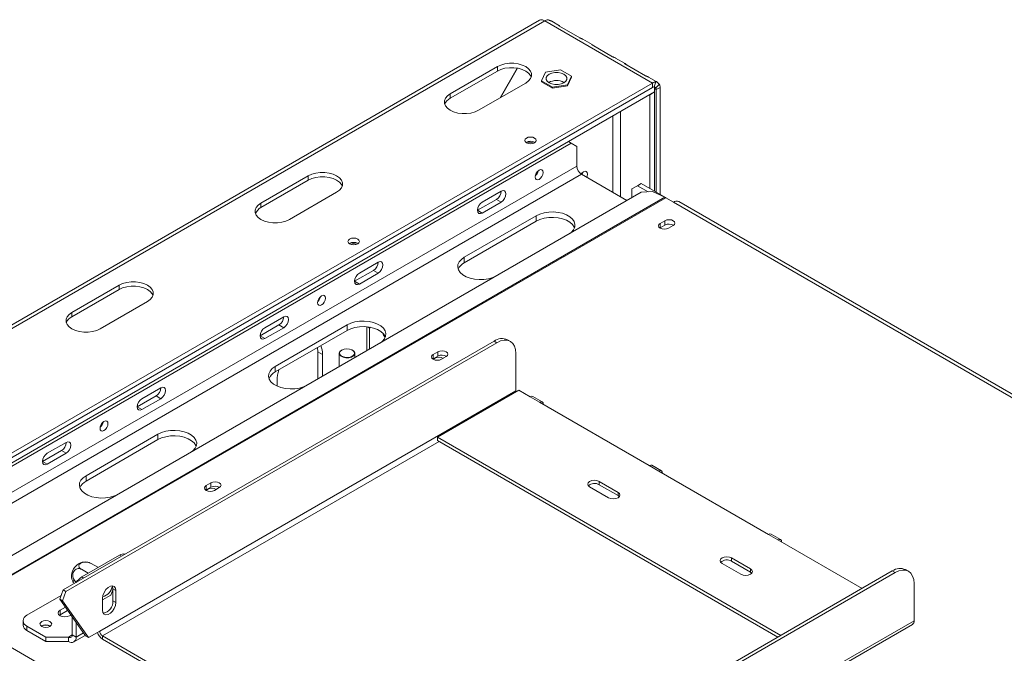
# Model space of a CAD drawing. Units: millimetres. Extents: x 103 to 3895, y 37 to 3041.
# Drawn here: x 2465 to 2833, y 1173 to 1410 of the extents above; entities that cross this region are included whole.
import ezdxf

# ---------------------------------------------------------------- set-up
doc = ezdxf.new("R2010")
doc.units = ezdxf.units.MM
doc.header["$LTSCALE"] = 15

msp = doc.modelspace()

# ---------------------------------------------------------------- linework, layer by layer
at = {"color": 7, "linetype": 'Continuous', "lineweight": 15}
for p, q in [((2659.5155812, 1409.5830842), (2372.0766747, 1243.6481355)), ((2661.5154187, 1409.385052), (2374.0765122, 1243.4501033)), ((2661.5154187, 1409.385052), (2701.8205052, 1386.1174208)), ((2667.0524099, 1407.5411288), (2664.2175911, 1409.1776349)), ((2666.990351, 1407.4171556), (2674.6506745, 1402.994945)), ((2679.3089275, 1400.4655918), (2675.7702095, 1402.5084502)), ((2679.2468685, 1400.3416187), (2686.907192, 1395.9194081)), ((2691.565445, 1393.3900549), (2688.026727, 1395.4329133)), ((2643.8377492, 1392.2404817), (2626.1600797, 1382.0353803)), ((2643.8377492, 1390.6074), (2643.8377492, 1392.2404817)), ((2644.8513397, 1380.5794933), (2651.2702581, 1391.6973861)), ((2651.3308557, 1391.6868679), (2644.9513397, 1380.6372221)), ((2691.5033861, 1393.2660817), (2699.1637095, 1388.8438711)), ((2643.8377492, 1390.6074), (2626.1600797, 1380.4022986)), ((2661.8169978, 1390.1887114), (2660.3227054, 1386.9693075)), ((2667.3937732, 1391.0513481), (2661.8169978, 1390.1887114)), ((2671.4762561, 1388.6945809), (2667.3937732, 1391.0513481)), ((2669.9819637, 1385.475177), (2671.4762561, 1388.6945809)), ((2669.9819637, 1385.0669066), (2671.4762561, 1388.2863105)), ((2671.4762561, 1388.6945809), (2671.4762561, 1388.2863105)), ((2703.1180619, 1386.7208711), (2700.2832446, 1388.3573763)), ((2415.7958122, 1220.9988802), (2701.8205052, 1386.1174208)), ((2415.7958122, 1219.3657986), (2701.8205052, 1384.4843392)), ((2701.8332532, 1384.4916321), (2417.5635792, 1220.3862424)), ((2636.7666814, 1375.9123194), (2654.4443509, 1386.1174208)), ((2660.3227054, 1386.9693075), (2664.4051883, 1384.6125403)), ((2660.3227054, 1386.9693075), (2660.3227054, 1386.5610371)), ((2660.3227054, 1386.5610371), (2664.4051883, 1384.2042699)), ((2664.4051883, 1384.6125403), (2669.9819637, 1385.475177)), ((2664.4051883, 1384.2042699), (2669.9819637, 1385.0669066)), ((2664.4051883, 1384.6125403), (2664.4051883, 1384.2042699)), ((2668.6571972, 1386.3621247), (2668.7590769, 1386.301053)), ((2669.9819637, 1385.475177), (2669.9819637, 1385.0669066)), ((2701.8205052, 1384.4843392), (2701.8205052, 1386.1174208)), ((2703.0086704, 1386.5011719), (2702.4145878, 1384.6762147)), ((2702.527612, 1384.8924769), (2702.527612, 1382.8511249)), ((2704.3872665, 1385.7050666), (2703.1038859, 1384.2781621)), ((2704.6489324, 1384.4840738), (2703.2347188, 1383.6676657)), ((2704.6489324, 1384.4840738), (2704.6489324, 1344.4756972)), ((2702.527612, 1382.8511249), (2417.5635792, 1218.3448903)), ((2626.1600797, 1380.4022986), (2626.1600797, 1382.0353803)), ((2700.6891229, 1381.7897877), (2700.7598451, 1381.7489606)), ((2700.7598451, 1381.7489606), (2702.527612, 1382.7694708)), ((2700.7598451, 1381.7489606), (2700.7598451, 1346.7208195)), ((2702.4568898, 1382.8102978), (2702.527612, 1382.7694708)), ((2702.527612, 1382.7694708), (2702.527612, 1345.7003094)), ((2703.2347188, 1383.6676657), (2703.2347188, 1345.2921053)), ((2406.9569775, 1210.9950278), (2671.4149136, 1363.6633447)), ((2671.4149136, 1363.6633447), (2670.3523571, 1364.2767455)), ((2673.536234, 1362.4383344), (2671.4149136, 1363.6633447)), ((2673.536234, 1362.4383344), (2673.536234, 1355.0894671)), ((2573.1270711, 1351.4200761), (2555.4494015, 1341.2149747)), ((2573.1270711, 1349.7869944), (2573.1270711, 1351.4200761)), ((2675.3040009, 1352.0276049), (2692.2522326, 1342.243599)), ((2573.1270711, 1349.7869944), (2555.4494015, 1339.581893)), ((2696.163651, 1347.7413297), (2694.0423306, 1346.5163194)), ((2697.5778646, 1348.5577378), (2696.163651, 1347.7413297)), ((2696.163651, 1347.7413297), (2700.129407, 1345.4519475)), ((2697.5778646, 1348.5577378), (2706.7192622, 1343.2805212)), ((2697.5302412, 1345.2905285), (2432.4696604, 1192.2743123)), ((2566.0560033, 1335.0919138), (2583.7336728, 1345.2970152)), ((2645.2519627, 1345.7019018), (2638.1808949, 1341.6198612)), ((2694.0423306, 1343.2770006), (2694.0423306, 1346.5163194)), ((2701.7612611, 1345.5532923), (2697.5302412, 1345.2905285)), ((2701.7612611, 1345.5532923), (2706.4746016, 1343.4043992)), ((2555.4494015, 1339.581893), (2555.4494015, 1341.2149747)), ((2643.4841958, 1342.6397079), (2636.413128, 1338.5576673)), ((2638.1808949, 1337.5371572), (2645.2519627, 1341.6191977)), ((2645.2519627, 1341.6191977), (2643.4841958, 1342.6397079)), ((2706.7702527, 1343.2516158), (2709.5986798, 1341.6187996)), ((2709.5986798, 1341.6187996), (2924.9126947, 1217.3206646)), ((2926.9125322, 1217.5186968), (2711.5985173, 1341.8168318)), ((2658.3334382, 1336.5158508), (2631.4633805, 1321.0040967)), ((2638.1808949, 1337.5371572), (2636.413128, 1338.5576673)), ((2658.3334382, 1334.4744988), (2658.3334382, 1336.5158508)), ((2658.3334382, 1334.4744988), (2631.4633805, 1318.9627447)), ((2706.4520547, 1334.6589205), (2704.6842877, 1333.6384103)), ((2704.6842877, 1332.0053287), (2704.6842877, 1333.6384103)), ((2704.6842877, 1332.0053287), (2706.4520547, 1333.0258388)), ((2706.4520547, 1333.0258388), (2706.4520547, 1334.6589205)), ((2707.7955575, 1331.8423125), (2709.5633245, 1332.8628226)), ((2709.5279692, 1332.8424124), (2709.5279692, 1333.0457954)), ((2709.6693905, 1332.9601159), (2709.6693905, 1332.9285456)), ((2704.5548856, 1331.9238206), (2704.6842877, 1332.0053287)), ((2599.290022, 1319.1686381), (2592.2189542, 1315.0865976)), ((2631.4633805, 1318.9627447), (2631.4633805, 1321.0040967)), ((2597.522255, 1316.1064442), (2590.4511872, 1312.0244037)), ((2592.2189542, 1311.0038935), (2599.290022, 1315.0859341)), ((2599.290022, 1315.0859341), (2597.522255, 1316.1064442)), ((2502.4163929, 1310.5996705), (2484.7387234, 1300.3945691)), ((2502.4163929, 1308.9665888), (2502.4163929, 1310.5996705)), ((2592.2189542, 1311.0038935), (2590.4511872, 1312.0244037)), ((2502.4163929, 1308.9665888), (2484.7387234, 1298.7614875)), ((2495.3453251, 1294.2715082), (2513.0229947, 1304.4766096)), ((2484.7387234, 1298.7614875), (2484.7387234, 1300.3945691)), ((2562.166916, 1295.6962414), (2555.0958481, 1291.6142009)), ((2563.9346829, 1298.7584353), (2556.8636151, 1294.6763948)), ((2587.6227601, 1295.6954452), (2560.7527024, 1280.1836911)), ((2563.9346829, 1294.6757313), (2562.166916, 1295.6962414)), ((2587.6227601, 1293.6540932), (2587.6227601, 1295.6954452)), ((2556.8636151, 1290.5936907), (2563.9346829, 1294.6757313)), ((2587.6227601, 1293.6540932), (2560.7527024, 1278.1423391)), ((2595.0473813, 1295.0229114), (2595.0473813, 1286.1284328)), ((2595.1687219, 1295.0105694), (2595.9666201, 1294.5499526)), ((2595.9666201, 1294.5499526), (2596.4307853, 1294.8179094)), ((2595.9666201, 1286.6590981), (2595.9666201, 1294.5499526)), ((2601.1939701, 1292.4264558), (2601.0903954, 1292.1595028)), ((2601.0903954, 1292.1595028), (2601.8797323, 1291.0364179)), ((2481.4563718, 1196.6523978), (2642.6003123, 1289.6788145)), ((2482.517032, 1196.0400917), (2643.6609725, 1289.0665084)), ((2556.8636151, 1290.5936907), (2555.0958481, 1291.6142009)), ((2601.8459812, 1291.4490925), (2601.6636647, 1291.3438434)), ((2601.8932908, 1291.0681997), (2601.8677557, 1291.0534586)), ((2643.6609725, 1289.0665084), (2642.6003123, 1289.6788145)), ((2648.6605661, 1289.5615889), (2647.599906, 1290.173895)), ((2576.543642, 1287.2582545), (2576.662605, 1285.6919246)), ((2578.4303719, 1284.6714144), (2576.662605, 1285.6919246)), ((2576.662605, 1285.6919246), (2576.662605, 1275.5151273)), ((2578.4303719, 1276.5356375), (2578.4303719, 1284.6714144)), ((2584.7227601, 1285.0810782), (2584.7227601, 1280.1681558)), ((2585.6425394, 1286.3055179), (2585.5718172, 1286.2646776)), ((2589.6737029, 1286.2646776), (2589.6029808, 1286.3055179)), ((2590.5227601, 1283.5164246), (2590.5227601, 1285.0810782)), ((2621.5992409, 1285.6744338), (2619.831474, 1284.6539236)), ((2619.831474, 1283.020842), (2619.831474, 1284.6539236)), ((2621.5992409, 1284.0413521), (2621.5992409, 1285.6744338)), ((2650.7320403, 1284.9831409), (2650.7320403, 1271.1019471)), ((2619.7020719, 1282.9393339), (2619.831474, 1283.020842)), ((2619.831474, 1283.020842), (2621.5992409, 1284.0413521)), ((2622.9427438, 1282.8578258), (2624.7105108, 1283.8783359)), ((2560.7527024, 1278.1423391), (2560.7527024, 1280.1836911)), ((2561.4598092, 1274.8745171), (2561.4598092, 1272.8792277)), ((2495.1685484, 1181.2970548), (2650.7320403, 1271.1019471)), ((2517.9727421, 1272.2251717), (2510.9016743, 1268.1431312)), ((2621.3871089, 1253.7534074), (2651.7927005, 1271.3061818)), ((2651.7927005, 1271.3061818), (2656.0353412, 1268.8569575)), ((2516.2049752, 1269.1629778), (2509.1339074, 1265.0809372)), ((2510.9016743, 1264.0604271), (2517.9727421, 1268.1424677)), ((2517.9727421, 1268.1424677), (2516.2049752, 1269.1629778)), ((2656.0353412, 1268.8569575), (2659.5708751, 1266.8159372)), ((2660.5707938, 1266.9149533), (2657.0352599, 1268.9559736)), ((2659.5708751, 1266.8159372), (2700.5830684, 1243.1401019)), ((2510.9016743, 1264.0604271), (2509.1339074, 1265.0809372)), ((2482.6174031, 1251.8149689), (2475.5463353, 1247.7329284)), ((2516.912082, 1254.8750396), (2490.0420243, 1239.3632855)), ((2516.912082, 1252.8336876), (2490.0420243, 1237.3219335)), ((2516.912082, 1252.8336876), (2516.912082, 1254.8750396)), ((2749.7240014, 1179.6660963), (2621.3871089, 1253.7534074)), ((2621.3871089, 1252.5285962), (2621.3871089, 1253.7534074)), ((2748.6631688, 1179.0536907), (2621.3871089, 1252.5285962)), ((3202.0985529, 747.9770097), (2335.892746, 1248.0269782)), ((2480.8496361, 1248.752775), (2473.7785683, 1244.6707344)), ((2482.6174031, 1247.7322649), (2480.8496361, 1248.752775)), ((2475.5463353, 1243.6502243), (2473.7785683, 1244.6707344)), ((2475.5463353, 1243.6502243), (2482.6174031, 1247.7322649)), ((2700.5830684, 1243.1401019), (2704.1186023, 1241.0990817)), ((2705.118521, 1241.1980978), (2701.5829871, 1243.239118)), ((2704.1186023, 1241.0990817), (2745.1307956, 1217.4232464)), ((2490.0420243, 1237.3219335), (2490.0420243, 1239.3632855)), ((2688.9158065, 1233.1391026), (2681.8447387, 1237.2211431)), ((2681.8447387, 1235.9963319), (2681.8447387, 1237.2211431)), ((2534.8492581, 1233.9548472), (2534.9786602, 1234.0363553)), ((2536.7464272, 1236.689947), (2534.9786602, 1235.6694369)), ((2534.9786602, 1234.0363553), (2534.9786602, 1235.6694369)), ((2534.9786602, 1234.0363553), (2536.7464272, 1235.0568654)), ((2536.7464272, 1235.0568654), (2536.7464272, 1236.689947)), ((2538.0899301, 1233.8733391), (2539.857697, 1234.8938492)), ((2678.3092048, 1235.1801228), (2685.3802726, 1231.0980823)), ((2688.9158065, 1231.9142913), (2681.8447387, 1235.9963319)), ((2688.9158065, 1231.9142913), (2688.9158065, 1233.1391026)), ((2689.411805, 1231.5061868), (2688.9158065, 1231.9142913)), ((2745.1307956, 1217.4232464), (2748.6663295, 1215.3822261)), ((2749.6662482, 1215.4812422), (2746.1307143, 1217.5222625)), ((2748.6663295, 1215.3822261), (2780.129593, 1197.2188707)), ((2488.451034, 1201.506473), (2502.5931696, 1209.6705541)), ((2738.4132812, 1204.5648186), (2731.3422134, 1208.6468592)), ((2731.3422134, 1207.422048), (2731.3422134, 1208.6468592)), ((2738.4132812, 1203.3400074), (2731.3422134, 1207.422048)), ((2490.8710463, 1202.9035164), (2488.2905606, 1204.3931991)), ((2494.4226488, 1205.1425363), (2492.00562, 1206.5378573)), ((2630.3023492, 1110.725444), (2791.4462898, 1203.7518607)), ((2727.8066794, 1206.6058389), (2734.8777473, 1202.5237984)), ((2738.4132812, 1203.3400074), (2738.4132812, 1204.5648186)), ((2792.5069499, 1203.1395547), (2791.4462898, 1203.7518607)), ((2797.5065436, 1203.6346352), (2796.4458834, 1204.2469412)), ((2631.3630094, 1110.1131379), (2792.5069499, 1203.1395547)), ((2738.9092797, 1202.9319029), (2738.4132812, 1203.3400074)), ((2481.4563718, 1196.6523978), (2480.2213271, 1193.1817056)), ((2482.517032, 1196.0400917), (2481.4563718, 1196.6523978)), ((2499.3311102, 1194.7230861), (2500.1182959, 1196.7519753)), ((2500.1182959, 1197.0556289), (2501.1789561, 1196.4433228)), ((2500.1182959, 1192.5646545), (2500.1182959, 1197.0556289)), ((2501.1789561, 1191.9523484), (2501.1789561, 1196.4433228)), ((2799.5780177, 1185.1749933), (2799.5780177, 1199.0561871)), ((2467.9449374, 1187.2158809), (2480.7234501, 1194.5927592)), ((2480.2213271, 1193.1817056), (2481.2819872, 1192.5693995)), ((2489.8652476, 1179.4601365), (2480.2213271, 1193.1817056)), ((2482.517032, 1196.0400917), (2481.2819872, 1192.5693995)), ((2496.2292086, 1192.9323964), (2499.3311102, 1194.7230861)), ((2496.2292086, 1193.5858945), (2496.2292086, 1189.09492)), ((2482.313948, 1190.2042814), (2480.319306, 1189.0527991)), ((2480.319306, 1187.4197175), (2480.319306, 1189.0527991)), ((2483.1304445, 1189.0425532), (2480.319306, 1187.4197175)), ((2490.9259077, 1178.8478304), (2481.2819872, 1192.5693995)), ((2500.1182959, 1192.5646545), (2501.1789561, 1191.9523484)), ((2480.319306, 1187.4197175), (2480.0256779, 1187.2157482)), ((2483.8548399, 1187.0117788), (2484.3548577, 1187.3004329)), ((2484.9155001, 1179.8684733), (2484.9155001, 1186.5027393)), ((2466.4804713, 1185.1748606), (2466.4804713, 1183.541779)), ((2475.0160052, 1179.0517998), (2467.9449374, 1183.1338403)), ((2467.9449374, 1183.1338403), (2467.9449374, 1181.5007587)), ((2473.5310809, 1183.1743953), (2473.3976117, 1183.0896982)), ((2486.3297137, 1179.0520652), (2486.3297137, 1184.4905671)), ((2660.2779818, 1103.7440108), (2798.9565755, 1183.8014589)), ((2475.0160052, 1177.4187181), (2467.9449374, 1181.5007587)), ((2483.5012865, 1179.0517998), (2475.0160052, 1179.0517998)), ((2475.0160052, 1177.4187181), (2475.0160052, 1179.0517998)), ((2483.5012865, 1177.4187181), (2483.5012865, 1179.0517998)), ((2484.9155001, 1179.8684733), (2486.3297137, 1179.0520652)), ((2485.501124, 1177.2206859), (2489.725303, 1179.6592525)), ((2489.8652476, 1179.4601365), (2490.9259077, 1178.8478304)), ((2490.9259077, 1178.8478304), (2495.1685484, 1181.2970548)), ((2496.2292086, 1179.4599375), (2634.3664652, 1099.7149966)), ((2496.2292086, 1179.4599375), (2496.2292086, 1178.2351262)), ((2496.2292086, 1178.2351262), (2635.8150324, 1097.6539454)), ((2483.5012865, 1177.4187181), (2475.0160052, 1177.4187181))]:
    msp.add_line(p, q, dxfattribs=at)
at = {"color": 8, "linetype": 'Continuous', "lineweight": 15}
for p, q in [((2702.527612, 1384.0758697), (2703.2347188, 1383.6676657)), ((2686.9712628, 1373.8706356), (2686.9712628, 1345.292238)), ((2689.79969, 1343.6594218), (2689.79969, 1375.5034519)), ((2673.536234, 1355.0894671), (2411.9856074, 1204.0995043)), ((2415.5214287, 1202.0583182), (2675.3040009, 1352.0276049)), ((2706.4746016, 1343.4043992), (2438.5754535, 1188.7495129)), ((2706.7702527, 1343.2516158), (2438.8556077, 1188.5877834)), ((2496.2292086, 1179.4599375), (2622.0943306, 1252.1203258)), ((2503.3000466, 1209.2624828), (2502.5931696, 1209.6705541)), ((2488.451034, 1201.506473), (2489.1579109, 1201.0984017)), ((2660.2779818, 1104.7587943), (2799.5780177, 1185.1749933)), ((2483.5012865, 1179.0517998), (2484.9155001, 1179.8682079)), ((2486.3297137, 1179.0520652), (2489.0488173, 1180.6217703))]:
    msp.add_line(p, q, dxfattribs=at)
at = {"color": 7, "linetype": 'Continuous', "lineweight": 15, "flags": 128}
for points in [[(2654.4443509, 1386.1174208), (2655.4914815, 1386.8754344), (2656.220175, 1387.7489559), (2656.5938916, 1388.6941834), (2656.5938916, 1389.6637191), (2656.220175, 1390.6089466), (2655.4914815, 1391.4824681), (2654.4443509, 1392.2404817), (2653.1312906, 1392.8449773), (2651.618143, 1393.2656431), (2649.9807836, 1393.4813851), (2648.3013165, 1393.4813851), (2646.6639571, 1393.2656431), (2645.1508095, 1392.8449773), (2643.8377492, 1392.2404817)], [(2656.5064658, 1388.3624104), (2656.220175, 1388.9758649), (2655.4914815, 1389.8493865), (2654.4443509, 1390.6074), (2653.1312906, 1391.2118957), (2651.618143, 1391.6325615), (2649.9807836, 1391.8483035), (2648.3013165, 1391.8483035), (2646.6639571, 1391.6325615), (2645.1508095, 1391.2118957), (2643.8377492, 1390.6074)], [(2663.1417643, 1386.2399484), (2664.1289178, 1385.8259124), (2665.2893863, 1385.6082409), (2666.5095752, 1385.6082409), (2667.6700437, 1385.8259124), (2668.6571972, 1386.2399484), (2669.3744062, 1386.80982), (2669.7514653, 1387.4797442), (2669.7514653, 1388.1841442), (2669.3744062, 1388.8540684), (2668.6571972, 1389.42394), (2667.6700437, 1389.837976), (2666.5095752, 1390.0556475), (2665.2893863, 1390.0556475), (2664.1289178, 1389.837976), (2663.1417643, 1389.42394), (2662.4245553, 1388.8540684), (2662.0474962, 1388.1841442), (2662.0474962, 1387.4797442), (2662.4245553, 1386.80982), (2663.1417643, 1386.2399484)], [(2626.1600797, 1382.0353803), (2625.112949, 1381.2773667), (2624.3842555, 1380.4038452), (2624.0105389, 1379.4586177), (2624.0105389, 1378.489082), (2624.3842555, 1377.5438545), (2625.112949, 1376.670333), (2626.1600797, 1375.9123194), (2627.4731399, 1375.3078238), (2628.9862875, 1374.887158), (2630.6236469, 1374.671416), (2632.3031141, 1374.671416), (2633.9404735, 1374.887158), (2635.4536211, 1375.3078238), (2636.7666814, 1375.9123194)], [(2657.7323974, 1363.8090692), (2657.0348872, 1363.5400176), (2656.2121179, 1363.4455393), (2655.3893485, 1363.5400176), (2654.6918383, 1363.8090692), (2654.2257769, 1364.2117332), (2654.0621179, 1364.6867079), (2654.2257769, 1365.1616825), (2654.6918383, 1365.5643466), (2655.3893485, 1365.8333981), (2656.2121179, 1365.9278765), (2657.0348872, 1365.8333981), (2657.7323974, 1365.5643466), (2658.1984588, 1365.1616825), (2658.3621179, 1364.6867079), (2658.1984588, 1364.2117332), (2657.7323974, 1363.8090692)], [(2583.7336728, 1345.2970152), (2584.7808034, 1346.0550288), (2585.5094969, 1346.9285503), (2585.8832135, 1347.8737778), (2585.8832135, 1348.8433135), (2585.5094969, 1349.788541), (2584.7808034, 1350.6620625), (2583.7336728, 1351.4200761), (2582.4206125, 1352.0245717), (2580.9074649, 1352.4452375), (2579.2701055, 1352.6609795), (2577.5906384, 1352.6609795), (2575.953279, 1352.4452375), (2574.4401313, 1352.0245717), (2573.1270711, 1351.4200761)], [(2585.7957877, 1347.5420048), (2585.5094969, 1348.1554594), (2584.7808034, 1349.0289809), (2583.7336728, 1349.7869944), (2582.4206125, 1350.3914901), (2580.9074649, 1350.8121559), (2579.2701055, 1351.0278979), (2577.5906384, 1351.0278979), (2575.953279, 1350.8121559), (2574.4401313, 1350.3914901), (2573.1270711, 1349.7869944)], [(2660.8790226, 1352.6818594), (2660.7659895, 1353.2728077), (2660.4440984, 1353.6432842), (2659.9623543, 1353.7368872), (2659.3940984, 1353.5393666), (2658.8258425, 1353.0807929), (2658.3440984, 1352.43098), (2658.0222073, 1351.6888559), (2657.9091741, 1350.9674024), (2658.0222073, 1350.376454), (2658.3440984, 1350.0059775), (2658.8258425, 1349.9123745), (2659.3940984, 1350.1098952), (2659.9623543, 1350.5684688), (2660.4440984, 1351.2182817), (2660.7659895, 1351.9604058), (2660.8790226, 1352.6818594)], [(2677.2232639, 1350.919638), (2677.3829988, 1351.3461092), (2677.496032, 1352.0675628), (2677.3829988, 1352.6585111), (2677.0611077, 1353.0289876), (2676.5793636, 1353.1225907), (2676.0111077, 1352.92507), (2675.4428518, 1352.4664964), (2675.1567945, 1352.1196754)], [(2675.6838874, 1352.6463783), (2675.6152319, 1352.3666194), (2675.455497, 1351.9401481)], [(2645.2519627, 1341.6191977), (2645.9284579, 1342.1651187), (2646.5019627, 1342.9387055), (2646.8851664, 1343.8221866), (2647.0197297, 1344.6810599), (2646.8851664, 1345.3845698), (2646.5019627, 1345.8256133), (2645.9284579, 1345.9370454), (2645.2519627, 1345.7019018)], [(2555.4494015, 1341.2149747), (2554.4022709, 1340.4569611), (2553.6735774, 1339.5834396), (2553.2998608, 1338.6382121), (2553.2998608, 1337.6686764), (2553.6735774, 1336.7234489), (2554.4022709, 1335.8499274), (2555.4494015, 1335.0919138), (2556.7624618, 1334.4874182), (2558.2756094, 1334.0667524), (2559.9129688, 1333.8510104), (2561.592436, 1333.8510104), (2563.2297954, 1334.0667524), (2564.742943, 1334.4874182), (2566.0560033, 1335.0919138)], [(2638.1808949, 1341.6198612), (2637.5043998, 1341.0739402), (2636.9308949, 1340.3003534), (2636.5476912, 1339.4168724), (2636.413128, 1338.5579991), (2636.5476912, 1337.8544892), (2636.9308949, 1337.4134457), (2637.5043998, 1337.3020135), (2638.1808949, 1337.5371572)], [(2670.8495504, 1329.8880936), (2671.4725457, 1330.3736023), (2672.2792795, 1331.2876243), (2672.7391967, 1332.2785009), (2672.8321969, 1333.302926), (2672.5542154, 1334.3161273), (2671.9174013, 1335.273823), (2670.9495865, 1336.1341572), (2669.6930692, 1336.8595293), (2668.2027651, 1337.4182368), (2666.5438077, 1337.7858618), (2664.7887015, 1337.9463371), (2663.0141529, 1337.8926493), (2661.2977183, 1337.6271447), (2659.714414, 1337.1614272), (2658.3334382, 1336.5158508)], [(2672.6579293, 1332.0254403), (2672.5542154, 1332.2747753), (2671.9174013, 1333.232471), (2670.9495865, 1334.0928052), (2669.6930692, 1334.8181772), (2668.2027651, 1335.3768848), (2666.5438077, 1335.7445098), (2664.7887015, 1335.9049851), (2663.0141529, 1335.8512972), (2661.2977183, 1335.5857926), (2659.714414, 1335.1200751), (2658.3334382, 1334.4744988)], [(2704.6842877, 1333.6384103), (2704.2073876, 1333.226382), (2704.0399226, 1332.7403614), (2704.2073876, 1332.2543408), (2704.6842877, 1331.8423125), (2705.3980191, 1331.5670039), (2706.2399226, 1331.4703284), (2707.0818262, 1331.5670039), (2707.7955575, 1331.8423125)], [(2709.5633245, 1332.8628226), (2710.0402245, 1333.274851), (2710.2076896, 1333.7608715), (2710.0402245, 1334.2468921), (2709.5633245, 1334.6589205), (2708.8495931, 1334.934229), (2708.0076896, 1335.0309045), (2707.165786, 1334.934229), (2706.4520547, 1334.6589205)], [(2591.6179134, 1326.050194), (2590.9204032, 1325.7811425), (2590.0976338, 1325.6866641), (2589.2748644, 1325.7811425), (2588.5773542, 1326.050194), (2588.1112928, 1326.4528581), (2587.9476338, 1326.9278327), (2588.1112928, 1327.4028074), (2588.5773542, 1327.8054714), (2589.2748644, 1328.074523), (2590.0976338, 1328.1690013), (2590.9204032, 1328.074523), (2591.6179134, 1327.8054714), (2592.0839748, 1327.4028074), (2592.2476338, 1326.9278327), (2592.0839748, 1326.4528581), (2591.6179134, 1326.050194)], [(2599.290022, 1315.0859341), (2599.9665171, 1315.6318551), (2600.540022, 1316.4054419), (2600.9232257, 1317.2889229), (2601.0577889, 1318.1477963), (2600.9232257, 1318.8513061), (2600.540022, 1319.2923496), (2599.9665171, 1319.4037818), (2599.290022, 1319.1686381)], [(2631.4633805, 1321.0040967), (2630.3450883, 1320.2068763), (2629.5383545, 1319.2928542), (2629.0784373, 1318.3019776), (2628.9854371, 1317.2775525), (2629.2634186, 1316.2643513), (2629.9002327, 1315.3066556), (2630.8680475, 1314.4463213), (2632.1245648, 1313.7209493), (2633.6148689, 1313.1622417), (2635.2738263, 1312.7946168), (2637.0289325, 1312.6341415), (2638.8034811, 1312.6878293), (2640.5199157, 1312.9533339), (2642.1032199, 1313.4190514), (2642.9442367, 1313.7786989)], [(2592.2189542, 1315.0865976), (2591.542459, 1314.5406766), (2590.9689542, 1313.7670898), (2590.5857504, 1312.8836087), (2590.4511872, 1312.0247354), (2590.5857504, 1311.3212255), (2590.9689542, 1310.8801821), (2591.542459, 1310.7687499), (2592.2189542, 1311.0038935)], [(2513.0229947, 1304.4766096), (2514.0701253, 1305.2346232), (2514.7988188, 1306.1081447), (2515.1725354, 1307.0533722), (2515.1725354, 1308.0229079), (2514.7988188, 1308.9681354), (2514.0701253, 1309.8416569), (2513.0229947, 1310.5996705), (2511.7099344, 1311.2041661), (2510.1967868, 1311.6248319), (2508.5594274, 1311.8405739), (2506.8799602, 1311.8405739), (2505.2426008, 1311.6248319), (2503.7294532, 1311.2041661), (2502.4163929, 1310.5996705)], [(2515.0851096, 1306.7215992), (2514.7988188, 1307.3350538), (2514.0701253, 1308.2085753), (2513.0229947, 1308.9665888), (2511.7099344, 1309.5710845), (2510.1967868, 1309.9917503), (2508.5594274, 1310.2074923), (2506.8799602, 1310.2074923), (2505.2426008, 1309.9917503), (2503.7294532, 1309.5710845), (2502.4163929, 1308.9665888)], [(2579.5617428, 1305.738393), (2579.4487096, 1306.3293413), (2579.1268185, 1306.6998178), (2578.6450744, 1306.7934208), (2578.0768185, 1306.5959001), (2577.5085626, 1306.1373265), (2577.0268185, 1305.4875136), (2576.7049274, 1304.7453895), (2576.5918943, 1304.0239359), (2576.7049274, 1303.4329876), (2577.0268185, 1303.0625111), (2577.5085626, 1302.9689081), (2578.0768185, 1303.1664287), (2578.6450744, 1303.6250024), (2579.1268185, 1304.2748153), (2579.4487096, 1305.0169394), (2579.5617428, 1305.738393)], [(2484.7387234, 1300.3945691), (2483.6915928, 1299.6365555), (2482.9628993, 1298.763034), (2482.5891827, 1297.8178065), (2482.5891827, 1296.8482708), (2482.9628993, 1295.9030433), (2483.6915928, 1295.0295218), (2484.7387234, 1294.2715082), (2486.0517837, 1293.6670126), (2487.5649313, 1293.2463468), (2489.2022907, 1293.0306048), (2490.8817578, 1293.0306048), (2492.5191172, 1293.2463468), (2494.0322648, 1293.6670126), (2495.3453251, 1294.2715082)], [(2563.9346829, 1294.6757313), (2564.611178, 1295.2216523), (2565.1846829, 1295.9952391), (2565.5678866, 1296.8787201), (2565.7024499, 1297.7375935), (2565.5678866, 1298.4411034), (2565.1846829, 1298.8821468), (2564.611178, 1298.993579), (2563.9346829, 1298.7584353)], [(2600.1388723, 1289.067688), (2600.7618675, 1289.5531967), (2601.5686013, 1290.4672187), (2602.0285186, 1291.4580954), (2602.1215188, 1292.4825204), (2601.8435372, 1293.4957217), (2601.2067232, 1294.4534174), (2600.2389084, 1295.3137516), (2598.982391, 1296.0391237), (2597.492087, 1296.5978313), (2595.8331296, 1296.9654562), (2594.0780233, 1297.1259315), (2592.3034748, 1297.0722437), (2590.5870401, 1296.8067391), (2589.0037359, 1296.3410216), (2587.6227601, 1295.6954452)], [(2556.8636151, 1294.6763948), (2556.18712, 1294.1304738), (2555.6136151, 1293.356887), (2555.2304114, 1292.4734059), (2555.0958481, 1291.6145326), (2555.2304114, 1290.9110227), (2555.6136151, 1290.4699793), (2556.18712, 1290.3585471), (2556.8636151, 1290.5936907)], [(2601.9472512, 1291.2050347), (2601.8435372, 1291.4543697), (2601.2067232, 1292.4120654), (2600.2389084, 1293.2723996), (2598.982391, 1293.9977716), (2597.492087, 1294.5564792), (2595.8331296, 1294.9241042), (2594.0780233, 1295.0845795), (2592.3034748, 1295.0308916), (2590.5870401, 1294.765387), (2589.0037359, 1294.2996695), (2587.6227601, 1293.6540932)], [(2650.7320403, 1284.9831409), (2650.5961717, 1286.4976977), (2650.1937873, 1287.7971804), (2649.5403505, 1288.8316507), (2648.6609725, 1289.5613543), (2647.5894473, 1289.9582493), (2646.366953, 1290.007083), (2645.0404694, 1289.705979), (2643.6609725, 1289.0665084)], [(2585.5721504, 1286.2648699), (2584.9698579, 1285.7572962), (2584.7258544, 1285.1583955), (2584.8730942, 1284.5490526), (2585.3916916, 1284.0115628), (2586.2116071, 1283.6185169), (2587.2221066, 1283.422998), (2588.2867167, 1283.4514121), (2589.2616557, 1283.6999216), (2590.0152528, 1284.1349639), (2590.4457304, 1284.6977842), (2590.4949503, 1285.3123705), (2590.156265, 1285.8957195), (2589.6737029, 1286.2646776)], [(2585.6428611, 1286.3057036), (2585.0613372, 1285.8156324), (2584.8257477, 1285.2373835), (2584.9679103, 1284.6490524), (2585.468625, 1284.1300967), (2586.2602675, 1283.7506041), (2587.2359223, 1283.5618273), (2588.2638216, 1283.5892615), (2589.205142, 1283.8292017), (2589.932753, 1284.2492426), (2590.3483866, 1284.7926553), (2590.3959093, 1285.386049), (2590.0689028, 1285.9492825), (2589.4115311, 1286.406288), (2588.5125761, 1286.6953444), (2587.4934464, 1286.7774131), (2586.4917813, 1286.6414102), (2585.6428611, 1286.3057036)], [(2619.831474, 1284.6539236), (2619.3545739, 1284.2418953), (2619.1871089, 1283.7558747), (2619.3545739, 1283.2698541), (2619.831474, 1282.8578258), (2620.5452053, 1282.5825172), (2621.3871089, 1282.4858417), (2622.2290124, 1282.5825172), (2622.9427438, 1282.8578258)], [(2624.7105108, 1283.8783359), (2625.1874108, 1284.2903643), (2625.3548758, 1284.7763848), (2625.1874108, 1285.2624054), (2624.7105108, 1285.6744338), (2623.9967794, 1285.9497423), (2623.1548758, 1286.0464178), (2622.3129723, 1285.9497423), (2621.5992409, 1285.6744338)], [(2620.4325147, 1283.2861746), (2619.9772919, 1282.8928748), (2619.9227018, 1282.8079493)], [(2560.7527024, 1280.1836911), (2559.6344102, 1279.3864707), (2558.8276764, 1278.4724486), (2558.3677591, 1277.481572), (2558.274759, 1276.4571469), (2558.5527405, 1275.4439457), (2559.1895546, 1274.48625), (2560.1573694, 1273.6259157), (2561.4138867, 1272.9005437), (2562.9041908, 1272.3418361), (2564.5631481, 1271.9742112), (2566.3182544, 1271.8137359), (2568.092803, 1271.8674237), (2569.8092376, 1272.1329283), (2571.3925418, 1272.5986458), (2572.2335586, 1272.9582933)], [(2517.9727421, 1268.1424677), (2518.6492373, 1268.6883886), (2519.2227421, 1269.4619755), (2519.6059458, 1270.3454565), (2519.7405091, 1271.2043298), (2519.6059458, 1271.9078397), (2519.2227421, 1272.3488832), (2518.6492373, 1272.4603154), (2517.9727421, 1272.2251717)], [(2650.7320403, 1271.1019471), (2650.7524206, 1270.851233), (2650.7776709, 1270.7202177)], [(2510.9016743, 1268.1431312), (2510.2251792, 1267.5972102), (2509.6516743, 1266.8236233), (2509.2684706, 1265.9401423), (2509.1339074, 1265.081269), (2509.2684706, 1264.3777591), (2509.6516743, 1263.9367156), (2510.2251792, 1263.8252834), (2510.9016743, 1264.0604271)], [(2656.0353412, 1268.8569575), (2656.5765373, 1269.0450724), (2657.0352599, 1268.9559736)], [(2660.9850886, 1265.9995291), (2660.877438, 1266.5620716), (2660.5708751, 1266.9149064), (2660.1120712, 1267.0040521), (2659.5708751, 1266.8159372)], [(2498.2444629, 1258.7949265), (2498.1314298, 1259.3858748), (2497.8095387, 1259.7563514), (2497.3277946, 1259.8499544), (2496.7595387, 1259.6524337), (2496.1912828, 1259.1938601), (2495.7095387, 1258.5440472), (2495.3876476, 1257.8019231), (2495.2746145, 1257.0804695), (2495.3876476, 1256.4895212), (2495.7095387, 1256.1190447), (2496.1912828, 1256.0254416), (2496.7595387, 1256.2229623), (2497.3277946, 1256.6815359), (2497.8095387, 1257.3313489), (2498.1314298, 1258.0734729), (2498.2444629, 1258.7949265)], [(2529.4281942, 1248.2472824), (2530.0511894, 1248.7327911), (2530.8579232, 1249.6468131), (2531.3178405, 1250.6376898), (2531.4108406, 1251.6621149), (2531.1328591, 1252.6753161), (2530.4960451, 1253.6330118), (2529.5282303, 1254.4933461), (2528.2717129, 1255.2187181), (2526.7814088, 1255.7774257), (2525.1224515, 1256.1450506), (2523.3673452, 1256.3055259), (2521.5927966, 1256.2518381), (2519.876362, 1255.9863335), (2518.2930578, 1255.520616), (2516.912082, 1254.8750396)], [(2482.6174031, 1247.7322649), (2483.2938982, 1248.2781859), (2483.8674031, 1249.0517727), (2484.2506068, 1249.9352537), (2484.38517, 1250.794127), (2484.2506068, 1251.4976369), (2483.8674031, 1251.9386804), (2483.2938982, 1252.0501126), (2482.6174031, 1251.8149689)], [(2531.2365731, 1250.3846291), (2531.1328591, 1250.6339641), (2530.4960451, 1251.5916598), (2529.5282303, 1252.451994), (2528.2717129, 1253.1773661), (2526.7814088, 1253.7360736), (2525.1224515, 1254.1036986), (2523.3673452, 1254.2641739), (2521.5927966, 1254.210486), (2519.876362, 1253.9449815), (2518.2930578, 1253.4792639), (2516.912082, 1252.8336876)], [(2475.5463353, 1247.7329284), (2474.8698401, 1247.1870074), (2474.2963353, 1246.4134206), (2473.9131316, 1245.5299395), (2473.7785683, 1244.6710662), (2473.9131316, 1243.9675563), (2474.2963353, 1243.5265128), (2474.8698401, 1243.4150806), (2475.5463353, 1243.6502243)], [(2700.5830684, 1243.1401019), (2701.1242645, 1243.3282169), (2701.5829871, 1243.239118)], [(2705.5328158, 1240.2826736), (2705.4251652, 1240.8452161), (2705.1186023, 1241.1980508), (2704.6597984, 1241.2871966), (2704.1186023, 1241.0990817)], [(2490.0420243, 1239.3632855), (2488.9237321, 1238.5660651), (2488.1169983, 1237.6520431), (2487.657081, 1236.6611664), (2487.5640809, 1235.6367414), (2487.8420624, 1234.6235401), (2488.4788765, 1233.6658444), (2489.4466912, 1232.8055101), (2490.7032086, 1232.0801381), (2492.1935127, 1231.5214305), (2493.85247, 1231.1538056), (2495.6075763, 1230.9933303), (2497.3821249, 1231.0470181), (2499.0985595, 1231.3125227), (2500.6818637, 1231.7782402), (2501.5228805, 1232.1378877)], [(2539.857697, 1234.8938492), (2540.3345971, 1235.3058775), (2540.5020621, 1235.7918981), (2540.3345971, 1236.2779187), (2539.857697, 1236.689947), (2539.1439656, 1236.9652556), (2538.3020621, 1237.0619311), (2537.4601585, 1236.9652556), (2536.7464272, 1236.689947)], [(2681.8447387, 1237.2211431), (2681.0336803, 1237.5339937), (2680.0769717, 1237.6438523), (2679.1202631, 1237.5339937), (2678.3092048, 1237.2211431), (2677.7672729, 1236.7529291), (2677.5769717, 1236.200633), (2677.7672729, 1235.6483369), (2678.3092048, 1235.1801228)], [(2534.9786602, 1235.6694369), (2534.5017602, 1235.2574086), (2534.3342951, 1234.771388), (2534.5017602, 1234.2853674), (2534.9786602, 1233.8733391), (2535.6923916, 1233.5980305), (2536.5342951, 1233.501355), (2537.3761987, 1233.5980305), (2538.0899301, 1233.8733391)], [(2535.579701, 1234.3016879), (2535.1244782, 1233.9083881), (2535.0701908, 1233.8239932)], [(2685.3802726, 1231.0980823), (2686.1913309, 1230.7852317), (2687.1480395, 1230.6753731), (2688.1047481, 1230.7852317), (2688.9158065, 1231.0980823), (2689.4577384, 1231.5662963), (2689.6480395, 1232.1185924), (2689.4577384, 1232.6708885), (2688.9158065, 1233.1391026)], [(2745.1307956, 1217.4232464), (2745.6719917, 1217.6113613), (2746.1307143, 1217.5222625)], [(2750.080543, 1214.565818), (2749.9728925, 1215.1283605), (2749.6663295, 1215.4811953), (2749.2075256, 1215.5703411), (2748.6663295, 1215.3822261)], [(2731.3422134, 1208.6468592), (2730.531155, 1208.9597098), (2729.5744464, 1209.0695683), (2728.6177378, 1208.9597098), (2727.8066794, 1208.6468592), (2727.2647476, 1208.1786452), (2727.0744464, 1207.6263491), (2727.2647476, 1207.074053), (2727.8066794, 1206.6058389)], [(2734.8777473, 1202.5237984), (2735.6888056, 1202.2109478), (2736.6455142, 1202.1010892), (2737.6022228, 1202.2109478), (2738.4132812, 1202.5237984), (2738.955213, 1202.9920124), (2739.1455142, 1203.5443085), (2738.955213, 1204.0966046), (2738.4132812, 1204.5648186)], [(2799.5780177, 1199.0561871), (2799.4421492, 1200.5707439), (2799.0397648, 1201.8702267), (2798.3863279, 1202.9046969), (2797.5069499, 1203.6344005), (2796.4354247, 1204.0312955), (2795.2129304, 1204.0801293), (2793.8864468, 1203.7790252), (2792.5069499, 1203.1395547)], [(2501.1789561, 1196.4433228), (2501.0297029, 1197.3346178), (2500.5999456, 1197.9460853), (2499.9415192, 1198.2039736), (2499.1338397, 1198.0771773), (2498.274325, 1197.5809901), (2497.4666455, 1196.7752594), (2496.8082191, 1195.7571682), (2496.3784618, 1194.6495134), (2496.2292086, 1193.5858945)], [(2500.1182959, 1197.0556289), (2499.9690428, 1197.9469238), (2499.8413384, 1198.2094187)], [(2480.319306, 1189.0527991), (2479.7773742, 1188.5845851), (2479.587073, 1188.032289), (2479.7773742, 1187.4799929), (2480.319306, 1187.0117788), (2481.1303644, 1186.6989282), (2482.087073, 1186.5890697), (2483.0437816, 1186.6989282), (2483.8548399, 1187.0117788)], [(2496.2292086, 1189.09492), (2496.3784618, 1188.2036251), (2496.8082191, 1187.5921575), (2497.4666455, 1187.3342693), (2498.274325, 1187.4610655), (2499.1338397, 1187.9572528), (2499.9415192, 1188.7629835), (2500.5999456, 1189.7810746), (2501.0297029, 1190.8887295), (2501.1789561, 1191.9523484)], [(2473.4603703, 1183.0521995), (2474.1741016, 1182.776891), (2475.0160052, 1182.6802155), (2475.8579087, 1182.776891), (2476.5716401, 1183.0521995), (2477.0485401, 1183.4642278), (2477.2160052, 1183.9502484), (2477.0485401, 1184.436269), (2476.5716401, 1184.8482973), (2475.8579087, 1185.1236059), (2475.0160052, 1185.2202814), (2474.1741016, 1185.1236059), (2473.4603703, 1184.8482973), (2472.9834702, 1184.436269), (2472.8160052, 1183.9502484), (2472.9834702, 1183.4642278), (2473.4603703, 1183.0521995)]]:
    msp.add_lwpolyline(points, dxfattribs=at)
at = {"color": 7, "linetype": 'Continuous', "lineweight": 15}
for centre, radius, start, end in [((2662.8999425, 1407.1295737), 2.6465239, 94.254966309, 121.543655035), ((2665.9035335, 1381.2734299), 5.7859726, 61.580690572, 119.665104206), ((2703.2050291, 1383.8619425), 2.6465239, 94.254966309, 121.543655035), ((2702.5127671, 1383.3566), 1.3232619, 94.254966309, 121.543655035), ((2701.9115759, 1383.7033758), 1.3236247, 358.454026693, 25.737687224), ((2702.0026465, 1384.5554941), 2.6472494, 358.454026693, 25.737687224), ((2628.0506497, 1376.5961693), 4.2498089, 116.414382616, 158.448121842), ((2656.2121179, 1361.2376799), 3.0906049, 58.404803297, 121.595196703), ((2655.8498223, 1360.9134243), 3.1638078, 60.240386721, 112.420736917), ((2677.3742742, 1355.2641192), 3.842012, 182.605478486, 237.39452166), ((2655.7311555, 1353.939623), 3.4041684, 311.223309593, 348.412965664), ((2641.5042897, 1345.8240353), 3.7496626, 301.871937412, 358.133438684), ((2705.0275298, 1340.2417216), 3.478009, 59.929242232, 65.413706864), ((2710.7703601, 1339.9832743), 2.0119089, 65.692880954, 125.617577475), ((2557.3399716, 1335.7757637), 4.2498089, 116.414382618, 158.448121812), ((2708.0035114, 1330.1923176), 3.2304583, 58.957156709, 118.702320292), ((2590.0976338, 1323.4788047), 3.0906049, 58.40480327, 121.59519673), ((2590.0976338, 1322.7316532), 3.3709487, 69.533873648, 110.466125305), ((2595.542349, 1319.2907717), 3.7496626, 301.871937412, 358.133438684), ((2633.6834828, 1314.5664426), 4.9250711, 116.793461091, 156.710717216), ((2574.4138757, 1306.9961566), 3.4041684, 311.223309593, 348.412965664), ((2486.6292935, 1294.9553581), 4.2498089, 116.41438262, 158.44812179), ((2560.1870099, 1298.8805689), 3.7496626, 301.871937412, 358.133438684), ((2645.5295129, 1285.5900012), 5.0297724, 65.692880954, 125.617577475), ((2570.4699645, 1284.9015871), 7.9637344, 358.343771884, 22.815569198), ((2621.9108347, 1280.5592618), 3.1018516, 58.385560355, 118.46310443), ((2623.1496117, 1281.2188617), 3.2202643, 58.338814716, 118.779630813), ((2562.9728046, 1273.746037), 4.9250711, 116.793461091, 156.710717219), ((2576.3947168, 1274.6443706), 14.9366808, 163.413113075, 179.117143827), ((2514.2250691, 1272.3473053), 3.7496626, 301.871937412, 358.133438684), ((2493.1113972, 1260.0437253), 3.3871993, 310.446475548, 349.558900985), ((2478.8697301, 1251.9371025), 3.7496626, 301.871937412, 358.133438684), ((2492.2621265, 1232.9256314), 4.9250711, 116.793461092, 156.710717212), ((2537.058021, 1231.5747751), 3.1018516, 58.385560355, 118.46310443), ((2538.296798, 1232.234375), 3.2202643, 58.338814708, 118.779630814), ((2680.1091813, 1233.0241866), 3.4417738, 59.717594604, 131.84291569), ((2504.119722, 1207.4528773), 2.6922951, 77.247259144, 124.541835122), ((2729.606656, 1204.4499027), 3.4417738, 59.717594595, 131.842915745), ((2490.1947571, 1201.7233155), 5.5648873, 113.580512703, 186.423323328), ((2794.3754903, 1199.6630474), 5.0297724, 65.692880954, 125.617577475), ((2492.1245971, 1195.5669941), 6.9837293, 121.736759042, 145.844545463), ((2494.7219566, 1199.1212009), 5.2763532, 287.235397064, 348.87174168), ((2495.5383783, 1192.4225391), 4.582122, 282.050927539, 1.777324493), ((2468.7195725, 1185.1748606), 2.1830766, 110.783420799, 249.216579201), ((2468.9827566, 1183.7913109), 2.5146964, 185.694799251, 245.625341706), ((2475.0160052, 1180.4779846), 3.1451891, 57.605168317, 122.394831683), ((2475.0094597, 1180.4470488), 3.1022609, 58.413061676, 118.460241776), ((2798.108012, 1185.0127331), 1.4789338, 305.013332884, 6.298847509), ((2484.0533514, 1179.7286189), 0.8734184, 230.796714764, 9.21403699), ((2484.6054162, 1178.7723564), 1.7468368, 230.796714764, 9.21403699), ((2498.735033, 1182.1388856), 4.638803, 196.863831428, 237.303582067), ((2497.4713726, 1181.401846), 2.3052072, 182.605478486, 237.39452166)]:
    msp.add_arc(centre, radius, start, end, dxfattribs=at)
for points, knots in [([(2659.4906087, 1409.5685961), (2659.7868535, 1409.6766152), (2660.3794036, 1409.8926757), (2661.1367212, 1409.5542714), (2661.5154187, 1409.385052)], [0, 0, 0, 0, 0.4999489266, 1, 1, 1, 1]), ([(2662.7035839, 1409.7688031), (2662.8400733, 1409.708295), (2663.0393287, 1409.6199617), (2663.3237359, 1409.5183093), (2663.5978322, 1409.4266606), (2663.9230226, 1409.3163345), (2664.1500556, 1409.2302306), (2664.2175775, 1409.1776384), (2664.2175882, 1409.1776302)], [0, 0, 0, 0, 0.2489128801, 0.3633778658, 0.4766227632, 0.7163735808, 0.9999553467, 1, 1, 1, 1]), ([(2667.0522873, 1407.5409004), (2666.9833137, 1407.5756034), (2666.8585641, 1407.6383693), (2666.7728891, 1407.6319853), (2666.7774903, 1407.5895723), (2666.8150041, 1407.5435241), (2666.8854377, 1407.4848872), (2666.9544581, 1407.440328), (2666.990351, 1407.4171556)], [0, 0, 0, 0, 0.3033015694, 0.5485688305, 0.6583676797, 0.7663980826, 0.8785191543, 1, 1, 1, 1]), ([(2674.6506745, 1402.994945), (2674.7537946, 1402.9459242), (2674.9039153, 1402.8745604), (2675.1160008, 1402.7875477), (2675.3175487, 1402.7085953), (2675.5555616, 1402.6143391), (2675.7184196, 1402.5464669), (2675.7695589, 1402.5086531), (2675.7700913, 1402.5082594)], [0, 0, 0, 0, 0.2523302957, 0.3673385559, 0.4803232099, 0.7175390954, 0.9970591775, 1, 1, 1, 1]), ([(2679.3088049, 1400.4653634), (2679.2398313, 1400.5000664), (2679.1150816, 1400.5628323), (2679.0294067, 1400.5564483), (2679.0340079, 1400.5140353), (2679.0715216, 1400.4679871), (2679.1419553, 1400.4093502), (2679.2109756, 1400.364791), (2679.2468685, 1400.3416187)], [0, 0, 0, 0, 0.3033015694, 0.5485688305, 0.6583676797, 0.7663980826, 0.8785191543, 1, 1, 1, 1]), ([(2686.907192, 1395.9194081), (2687.0103122, 1395.8703872), (2687.1604329, 1395.7990235), (2687.3725184, 1395.7120108), (2687.5740662, 1395.6330584), (2687.8120792, 1395.5388022), (2687.9749372, 1395.47093), (2688.0260764, 1395.4331162), (2688.0266089, 1395.4327225)], [0, 0, 0, 0, 0.2523302957, 0.3673385559, 0.4803232099, 0.7175390954, 0.9970591775, 1, 1, 1, 1]), ([(2692.546771, 1392.6635526), (2692.4527701, 1392.7283173), (2692.3159251, 1392.8226007), (2692.1344307, 1392.9629273), (2691.9656739, 1393.0973568), (2691.7616866, 1393.2619559), (2691.5553462, 1393.4044584), (2691.3732512, 1393.4845252), (2691.2858042, 1393.481188), (2691.2905461, 1393.4384506), (2691.3280335, 1393.3924633), (2691.3984744, 1393.3338096), (2691.4674937, 1393.2892528), (2691.5033861, 1393.2660817)], [0, 0, 0, 0, 0.1252792529, 0.1823796057, 0.23847526, 0.3562503723, 0.4950290591, 0.6493642861, 0.7728028607, 0.8280626348, 0.8824323818, 0.9388608885, 1, 1, 1, 1]), ([(2699.1637095, 1388.8438711), (2699.2668297, 1388.7948503), (2699.4169504, 1388.7234865), (2699.6290359, 1388.6364738), (2699.8305837, 1388.5575214), (2700.0685967, 1388.4632652), (2700.2314547, 1388.395393), (2700.282594, 1388.3575792), (2700.2831264, 1388.3571855)], [0, 0, 0, 0, 0.2523302956, 0.3673385559, 0.4803232098, 0.7175390954, 0.9970591775, 1, 1, 1, 1]), ([(2703.1038859, 1384.2781621), (2702.9937523, 1384.3499401), (2702.8075725, 1384.4712801), (2702.6088013, 1384.6220888), (2702.527612, 1384.6836874)], [0, 0, 0, 0, 0.5915442683, 1, 1, 1, 1]), ([(2704.3872665, 1385.7050666), (2704.2666359, 1385.7929727), (2704.0905321, 1385.9213031), (2703.860172, 1386.1170225), (2703.6442611, 1386.3075981), (2703.3817298, 1386.5426763), (2703.1125475, 1386.7381659), (2702.8727691, 1386.8364182), (2702.7636857, 1386.8152447), (2702.7644469, 1386.748621), (2702.817606, 1386.6553779), (2702.9310327, 1386.5638325), (2703.0086704, 1386.5011719)], [0, 0, 0, 0, 0.1244241452, 0.181641787, 0.2382495429, 0.3580938455, 0.4998479356, 0.6425690811, 0.7627938158, 0.8193401646, 0.8763428122, 1, 1, 1, 1]), ([(2488.2905606, 1204.3931991), (2488.0418325, 1204.5027163), (2487.5440385, 1204.7218994), (2486.7237043, 1204.6494846), (2485.9803157, 1204.2589204), (2485.4293089, 1203.5910646), (2485.1326272, 1202.8033202), (2485.0632988, 1201.9860298), (2485.2012347, 1201.1692469), (2485.5559685, 1200.3969346), (2486.0065886, 1199.8796396), (2486.3337484, 1199.6694079), (2486.4330308, 1199.6056093)], [0, 0, 0, 0, 0.1157185426, 0.2315943078, 0.3492625834, 0.4554706957, 0.55000222, 0.6399909873, 0.7338655769, 0.8369387658, 0.9505161429, 1, 1, 1, 1]), ([(2492.00562, 1206.5378573), (2491.746092, 1206.6627409), (2491.2266834, 1206.9126777), (2490.2332784, 1207.0865116), (2489.2300496, 1207.0656532), (2488.3665091, 1206.842477), (2487.7658302, 1206.4872661), (2487.4247431, 1206.0566396), (2487.3290092, 1205.5723269), (2487.5038426, 1205.0559805), (2487.8729466, 1204.6546683), (2488.1933334, 1204.4540733), (2488.2905606, 1204.3931991)], [0, 0, 0, 0, 0.1157185426, 0.2315943078, 0.3492625834, 0.4554706957, 0.55000222, 0.6399909873, 0.7338655769, 0.8369387658, 0.9505161429, 1, 1, 1, 1]), ([(2491.0284068, 1206.9380636), (2490.8179145, 1206.9910707), (2490.2149793, 1207.1429045), (2489.2105734, 1207.0990675), (2488.3789987, 1206.9871761), (2487.988103, 1206.8217515), (2487.943934, 1206.8030594)], [0, 0, 0, 0, 0.2068055754, 0.5923750411, 0.953940649, 1, 1, 1, 1]), ([(2491.0334898, 1206.9622651), (2491.1518885, 1206.9319108), (2491.4073374, 1206.8664204), (2491.7967157, 1206.6525827), (2492.00562, 1206.5378573)], [0, 0, 0, 0, 0.4634926213, 1, 1, 1, 1]), ([(2484.666625, 1201.1346619), (2484.6699217, 1201.1044597), (2484.7173069, 1200.6703573), (2484.8911682, 1200.1687145), (2485.1430033, 1199.7573034), (2485.1819195, 1199.6937277)], [0, 0, 0, 0, 0.059461699, 0.85465801, 1, 1, 1, 1]), ([(2486.4330308, 1199.6056093), (2486.2294019, 1199.7158231), (2485.7814573, 1199.9582723), (2485.2952655, 1200.100319), (2485.0547576, 1200.0160958), (2485.1141788, 1199.7565896), (2485.3083788, 1199.4373168), (2485.5082328, 1199.2103252), (2485.6359784, 1199.0652333)], [0, 0, 0, 0, 0.17700847521, 0.38938472979, 0.59191551616, 0.77450639031, 0.8558656677, 1, 1, 1, 1])]:
    msp.add_open_spline(points, degree=3, knots=knots, dxfattribs=at)

doc.saveas('drawing.dxf')
